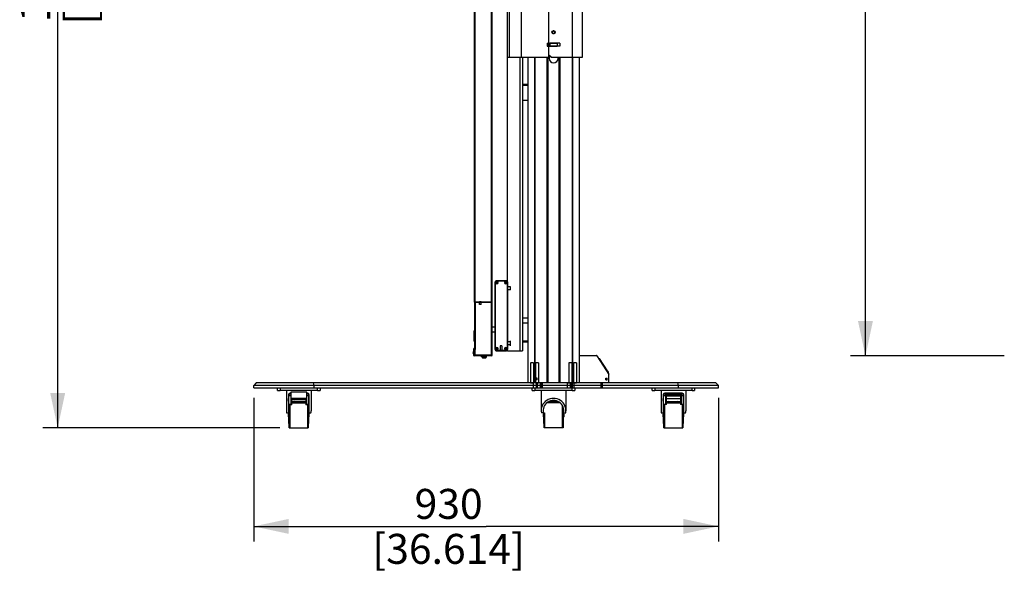
# Model space of a CAD drawing. Units: millimetres. Extents: x 0 to 594, y 0 to 420.
# Drawn here: x 296 to 395, y 162 to 217 of the extents above; entities that cross this region are included whole.
import ezdxf

# ---------------------------------------------------------------- set-up
doc = ezdxf.new("R2010")
doc.units = ezdxf.units.MM
doc.header["$LTSCALE"] = 32.67
doc.layers.get('0').update_dxf_attribs({"linetype": 'CONTINUOUS'})
doc.styles.get("Standard").update_dxf_attribs({"font": 'txt', "width": 0.5})
doc.dimstyles.new('DIMSTYLE_1', dxfattribs={"dimtxt": 3, "dimasz": 3.5, "dimexe": 0.18, "dimexo": 0.0625, "dimgap": 0.09, "dimtad": 1, "dimlfac": 20, "dimdsep": 46, "dimtxsty": 'Standard', "dimblk": '_FILLED', "dimblk1": '_FILLED', "dimblk2": '_FILLED', "dimcen": 0.09, "dimclrt": 5, "dimadec": 0, "dimazin": 0, "dimtp": 0.8, "dimtm": 0.8, "dimtfac": 1, "dimtofl": 0, "dimtmove": 0, "dimatfit": 3, "dimldrblk": '_FILLED', "dimfxl": 1, "dimtolj": 1, "dimarcsym": 0})

# ---------------------------------------------------------------- blocks, each defined once
blk = doc.blocks.new('_FILLED')
at = {"color": 0, "linetype": 'ByBlock'}
blk.add_solid([(0, 0), (-1, 0.214), (-1, -0.214)], dxfattribs=at)
blk = doc.blocks.new('*D2')
at = {"color": 2, "linetype": 'Continuous'}
for p, q in [((394.636, 273.767), (379.236, 273.767)), ((380.736, 273.767), (380.736, 228.618)), ((380.736, 183.469), (380.736, 228.618)), ((394.636, 183.469), (379.236, 183.469))]:
    blk.add_line(p, q, dxfattribs=at)
at = {"color": 2, "linetype": 'Continuous', "xscale": 3.5, "yscale": 3.5, "zscale": 3.5}
for p, rotation in [((380.736, 273.767), 90), ((380.736, 183.469), 270)]:
    blk.add_blockref('_FILLED', p, dxfattribs=dict(at, rotation=rotation))
at = {"color": 5, "linetype": 'Continuous', "insert": (376.986, 228.618), "char_height": 3, "width": 10.5, "attachment_point": 2, "rotation": 90, "line_spacing_factor": 0.9}
blk.add_mtext('1805,95\\P[71.1]', dxfattribs=at)
blk = doc.blocks.new('*D3')
at = {"color": 2, "linetype": 'Continuous'}
for p, q in [((340.664, 273.767), (298.382, 273.767)), ((299.882, 273.767), (299.882, 225.014)), ((299.882, 176.262), (299.882, 225.014)), ((322.109, 176.262), (298.382, 176.262))]:
    blk.add_line(p, q, dxfattribs=at)
at = {"color": 2, "linetype": 'Continuous', "xscale": 3.5, "yscale": 3.5, "zscale": 3.5}
for p, rotation in [((299.882, 273.767), 90), ((299.882, 176.262), 270)]:
    blk.add_blockref('_FILLED', p, dxfattribs=dict(at, rotation=rotation))
at = {"color": 5, "linetype": 'Continuous', "insert": (296.132, 224.264), "char_height": 3, "width": 12, "attachment_point": 2, "rotation": 90, "line_spacing_factor": 0.9}
blk.add_mtext('1950,09\\P[76.775]', dxfattribs=at)
blk = doc.blocks.new('*D4')
at = {"color": 2, "linetype": 'Continuous'}
for p, q in [((319.514, 179.262), (319.514, 164.907)), ((366.014, 179.262), (366.014, 164.907)), ((319.514, 166.407), (342.764, 166.407)), ((366.014, 166.407), (342.764, 166.407))]:
    blk.add_line(p, q, dxfattribs=at)
at = {"color": 2, "linetype": 'Continuous', "xscale": 3.5, "yscale": 3.5, "zscale": 3.5, "rotation": 180}
blk.add_blockref('_FILLED', (319.514, 166.407), dxfattribs=at)
at = {"color": 2, "linetype": 'Continuous', "xscale": 3.5, "yscale": 3.5, "zscale": 3.5}
blk.add_blockref('_FILLED', (366.014, 166.407), dxfattribs=at)
at = {"color": 5, "linetype": 'Continuous', "insert": (339.014, 170.157), "char_height": 3, "width": 12, "attachment_point": 2, "line_spacing_factor": 0.9}
blk.add_mtext('930\\P[36.614]', dxfattribs=at)

msp = doc.modelspace()

# ---------------------------------------------------------------- linework, layer by layer
at = {"color": 7, "linetype": 'Continuous'}
for p, q in [((341.61441, 188.86402), (341.61441, 273.66152)), ((341.66441, 188.86402), (341.66441, 273.66152)), ((343.31441, 188.86402), (343.31441, 273.66152)), ((343.36441, 183.51902), (343.36441, 273.66152)), ((344.91441, 183.99021), (344.91441, 244.36521)), ((345.06441, 228.61521), (345.06441, 213.36633)), ((346.28941, 228.61521), (346.28941, 213.36633)), ((349.01441, 228.36521), (349.01441, 213.36633)), ((351.41441, 213.36642), (351.41441, 228.36642)), ((352.41441, 213.36649), (352.41441, 228.36649)), ((344.91441, 213.36633), (349.13941, 213.36633)), ((346.16441, 183.99021), (346.16441, 213.36633)), ((346.41441, 213.36633), (346.41441, 183.99021)), ((346.95435, 213.36633), (346.95435, 180.76228)), ((347.60859, 213.36633), (347.60859, 180.76211)), ((347.63222, 213.36633), (347.63222, 180.76211)), ((348.88941, 180.76211), (348.88941, 213.36633)), ((348.91441, 213.36633), (348.91441, 180.76211)), ((348.93941, 213.36633), (348.93941, 180.76213)), ((349.26441, 213.36642), (349.01441, 213.61642)), ((349.01441, 213.56633), (349.06449, 213.56633)), ((349.06441, 213.26213), (349.06441, 213.36633)), ((349.13941, 213.36633), (349.13941, 213.49142)), ((349.26441, 213.36642), (351.41441, 213.36642)), ((349.96441, 213.36642), (349.96441, 213.26213)), ((350.08941, 180.76213), (350.08941, 213.36642)), ((350.11441, 180.76211), (350.11441, 213.36642)), ((350.13941, 213.36642), (350.13941, 180.76211)), ((351.39659, 180.76211), (351.39659, 213.36642)), ((351.41441, 213.36642), (352.41441, 213.36649)), ((351.42023, 213.36642), (351.42023, 180.76211)), ((352.07446, 213.36647), (352.07446, 180.76228)), ((346.95435, 210.64021), (346.41441, 210.64021)), ((346.95435, 210.54021), (346.41441, 210.54021)), ((346.95435, 209.04021), (346.41441, 209.04021)), ((343.67441, 190.89277), (343.66441, 190.89277)), ((343.66441, 190.89277), (343.66441, 184.09277)), ((343.67441, 190.858), (343.67441, 190.89277)), ((343.67441, 184.183), (343.67441, 190.80255)), ((344.81441, 190.99277), (343.76441, 190.99277)), ((343.76441, 190.99277), (343.76441, 190.98277)), ((343.76441, 190.98277), (343.79918, 190.98277)), ((343.85463, 190.98277), (344.72418, 190.98277)), ((344.77963, 190.98277), (344.81441, 190.98277)), ((344.81441, 190.98277), (344.81441, 190.99277)), ((344.91441, 190.89277), (344.90441, 190.89277)), ((344.90441, 190.89277), (344.90441, 190.858)), ((344.90441, 190.80255), (344.90441, 184.183)), ((341.61441, 188.86402), (343.36441, 188.86402)), ((341.62441, 188.84402), (341.61441, 188.83402)), ((341.61441, 188.83402), (341.61441, 184.28973)), ((341.62441, 188.84402), (341.71441, 188.84402)), ((341.66441, 188.84402), (341.66441, 184.28973)), ((341.71441, 184.21473), (341.71441, 188.86902)), ((343.36441, 188.85902), (341.71691, 188.85902)), ((341.71691, 184.16152), (341.71691, 188.85902)), ((343.31441, 183.46902), (343.31441, 188.85902)), ((343.36191, 188.86152), (343.36441, 188.85902)), ((341.61441, 186.34277), (341.58941, 186.34277)), ((341.58941, 186.34277), (341.58941, 186.01652)), ((343.63941, 186.34277), (343.36441, 186.34277)), ((343.63941, 186.99277), (343.63941, 186.34277)), ((343.63941, 186.34277), (343.6638, 186.31849)), ((346.95435, 187.24277), (346.41441, 187.24277)), ((346.95435, 186.74277), (346.41441, 186.74277)), ((341.53191, 185.95902), (341.59191, 186.01902)), ((341.53191, 185.95902), (341.53191, 184.97902)), ((341.61441, 186.01902), (341.59191, 186.01902)), ((341.59191, 186.01902), (341.59191, 184.91902)), ((343.66441, 185.84277), (343.36441, 185.84277)), ((341.53191, 184.97902), (341.59191, 184.91902)), ((341.61441, 184.91902), (341.59191, 184.91902)), ((346.41441, 184.99021), (346.95435, 184.99021)), ((346.41441, 184.89021), (346.95435, 184.89021)), ((341.50712, 183.95402), (341.50712, 183.65402)), ((341.56441, 184.14831), (341.51441, 184.14831)), ((341.51441, 184.14831), (341.51441, 183.51902)), ((341.51441, 183.51902), (341.56441, 183.46902)), ((341.59976, 184.25438), (341.52905, 184.18367)), ((341.52905, 184.18367), (341.56441, 184.14831)), ((341.56441, 184.14831), (341.63512, 184.21902)), ((341.56441, 184.14831), (341.56441, 183.46902)), ((341.98441, 183.46902), (341.56441, 183.46902)), ((341.63512, 184.21902), (341.59976, 184.25438)), ((341.61441, 184.28973), (341.66441, 184.28973)), ((341.61441, 184.07331), (341.61441, 183.56902)), ((341.61441, 183.61902), (341.66441, 183.56902)), ((341.61441, 183.56902), (343.36441, 183.56902)), ((341.69976, 184.17938), (341.62905, 184.10867)), ((341.62905, 184.07367), (341.71691, 184.16152)), ((341.66441, 183.56902), (341.66441, 184.10902)), ((342.00941, 183.49402), (341.98441, 183.46902)), ((342.00941, 183.56902), (342.00941, 183.49402)), ((342.02941, 183.47902), (342.00941, 183.47902)), ((342.01441, 183.49402), (342.01441, 183.56902)), ((342.03941, 183.46902), (342.01441, 183.49402)), ((343.31441, 183.46902), (342.03941, 183.46902)), ((342.28691, 183.40402), (342.28691, 183.46902)), ((342.28691, 183.40402), (342.51191, 183.40402)), ((342.37562, 183.40402), (342.37562, 183.34402)), ((342.77562, 183.34402), (342.37562, 183.34402)), ((342.37562, 183.34402), (342.37583, 183.33982)), ((342.4397, 183.40402), (342.4397, 183.34402)), ((342.44836, 183.33652), (342.4397, 183.34402)), ((342.44836, 183.33652), (342.70239, 183.33652)), ((342.50754, 183.40402), (342.50754, 183.34402)), ((342.51187, 183.33652), (342.50754, 183.34402)), ((342.51191, 183.40402), (342.51191, 183.46902)), ((342.63888, 183.33652), (342.64322, 183.34402)), ((342.64322, 183.46902), (342.64322, 183.34402)), ((342.71105, 183.34402), (342.70239, 183.33652)), ((342.71105, 183.46902), (342.71105, 183.34402)), ((342.77542, 183.33987), (342.77562, 183.34402)), ((342.77562, 183.46902), (342.77562, 183.34402)), ((343.31441, 183.46902), (343.36441, 183.51902)), ((343.66441, 184.09277), (343.67441, 184.09277)), ((343.67441, 184.09277), (343.67441, 184.12755)), ((343.79918, 184.00277), (343.76441, 184.00277)), ((343.76441, 184.00277), (343.76441, 183.99277)), ((343.76441, 183.99277), (344.81441, 183.99277)), ((344.72418, 184.00277), (343.85463, 184.00277)), ((344.81441, 184.00277), (344.77963, 184.00277)), ((344.81441, 183.99277), (344.81441, 184.00277)), ((344.90441, 184.12755), (344.90441, 184.09277)), ((344.90441, 184.09277), (344.91441, 184.09277)), ((344.91441, 183.99021), (346.41441, 183.99021)), ((352.07446, 183.51245), (353.77369, 183.51245)), ((353.83659, 183.4783), (355.05231, 181.60625)), ((342.4207, 183.29427), (342.42562, 183.29402)), ((342.42562, 183.29402), (342.72562, 183.29402)), ((342.72562, 183.29402), (342.73051, 183.29427)), ((354.00841, 183.21372), (354.12847, 183.21372)), ((354.05834, 183.13689), (354.09608, 183.1614)), ((354.15054, 183.07753), (354.09608, 183.1614)), ((354.15054, 183.07753), (354.1128, 183.05302)), ((354.93069, 181.9784), (354.12847, 183.21372)), ((354.15054, 183.07753), (354.99474, 181.77759)), ((354.88401, 181.94809), (354.93069, 181.9784)), ((354.97153, 181.91551), (354.93069, 181.9784)), ((354.957, 181.75308), (354.99474, 181.77759)), ((355.01238, 181.85261), (354.9657, 181.8223)), ((355.01238, 181.85261), (354.97153, 181.91551)), ((355.0492, 181.69373), (354.99474, 181.77759)), ((355.0492, 181.69373), (355.01146, 181.66922)), ((355.06441, 180.76245), (355.06441, 181.5654)), ((319.76441, 180.76516), (319.51441, 180.51516)), ((319.76441, 180.76196), (319.51441, 180.51196)), ((324.51441, 180.51175), (319.51441, 180.51196)), ((319.51441, 180.26196), (319.51441, 180.51196)), ((325.47046, 180.76176), (319.76441, 180.76196)), ((362.02078, 180.51207), (324.51441, 180.51175)), ((361.97046, 180.76208), (325.47046, 180.76176)), ((325.47046, 180.76176), (325.52078, 180.51175)), ((325.52078, 180.51175), (325.52078, 180.26175)), ((365.76441, 180.76228), (361.97046, 180.76208)), ((362.02078, 180.51207), (361.97046, 180.76208)), ((366.01441, 180.51228), (362.02078, 180.51207)), ((362.02078, 180.26207), (362.02078, 180.51207)), ((365.76441, 180.76484), (366.01441, 180.51484)), ((365.76441, 180.76228), (366.01441, 180.51228)), ((366.01441, 180.26228), (366.01441, 180.51228)), ((319.51454, 180.26196), (322.68905, 180.26176)), ((321.88941, 180.01188), (321.88941, 180.26188)), ((321.88941, 180.01188), (322.13941, 180.01187)), ((322.13941, 180.26187), (322.13941, 180.01187)), ((325.88941, 180.01187), (322.13941, 180.01187)), ((322.68905, 180.26176), (324.51441, 180.26175)), ((322.77691, 180.01196), (322.77691, 177.98097)), ((323.01441, 179.56193), (322.98136, 179.56193)), ((322.98136, 179.56193), (322.98136, 179.1992)), ((323.01441, 176.71188), (323.01441, 179.56187)), ((323.01441, 179.51182), (323.21441, 179.51182)), ((323.11441, 179.66187), (323.21441, 179.66187)), ((323.1817, 179.76192), (323.21441, 179.76192)), ((324.81441, 179.85167), (323.21441, 179.85167)), ((323.21441, 179.85167), (323.21441, 178.57984)), ((324.51441, 180.26175), (363.63941, 180.2621)), ((324.81441, 178.57984), (324.81441, 179.85167)), ((324.81441, 179.76192), (324.84712, 179.76192)), ((324.81441, 179.66187), (324.91441, 179.66187)), ((324.81441, 179.51182), (325.01441, 179.51182)), ((325.04745, 179.56193), (325.01441, 179.56193)), ((325.01441, 176.71188), (325.01441, 179.56187)), ((325.04745, 179.1992), (325.04745, 179.56193)), ((325.25191, 180.01196), (325.25191, 177.98097)), ((325.88941, 180.01187), (325.88941, 180.26187)), ((325.88941, 180.01187), (326.13941, 180.01188)), ((326.13941, 180.26188), (326.13941, 180.01188)), ((347.38941, 180.01253), (347.38941, 180.26253)), ((347.38941, 180.01253), (347.63941, 180.01252)), ((347.63941, 180.26252), (347.63941, 180.01252)), ((351.38941, 180.01252), (347.63941, 180.01252)), ((348.27691, 180.01261), (348.27691, 177.98162)), ((350.75191, 180.01261), (350.75191, 177.98162)), ((351.38941, 180.01252), (351.38941, 180.26252)), ((351.38941, 180.01252), (351.63941, 180.01253)), ((351.63941, 180.26253), (351.63941, 180.01253)), ((359.38941, 180.0122), (359.38941, 180.2622)), ((359.38941, 180.0122), (359.63941, 180.01219)), ((359.63941, 180.26219), (359.63941, 180.01219)), ((363.38941, 180.01219), (359.63941, 180.01219)), ((360.27691, 180.01228), (360.27691, 177.98129)), ((360.51441, 179.56225), (360.48136, 179.56225)), ((360.48136, 179.56225), (360.48136, 179.19952)), ((360.51441, 176.7122), (360.51441, 179.56219)), ((360.51441, 179.51214), (360.71441, 179.51214)), ((360.61441, 179.66219), (362.41441, 179.66219)), ((360.6817, 179.76224), (361.51441, 179.76223)), ((362.31441, 179.643), (360.71441, 179.643)), ((360.71441, 179.643), (360.71441, 178.60711)), ((362.31441, 179.56538), (360.71441, 179.56538)), ((360.71441, 179.41543), (360.81441, 179.41543)), ((360.81441, 179.46541), (362.21441, 179.46541)), ((360.81441, 178.60711), (360.81441, 179.46541)), ((360.81441, 179.46219), (362.21441, 179.46219)), ((361.51441, 179.76223), (362.34712, 179.76224)), ((362.21441, 179.46541), (362.21441, 178.60711)), ((362.21441, 179.41543), (362.31441, 179.41543)), ((362.31441, 178.60711), (362.31441, 179.643)), ((362.31441, 179.51214), (362.51441, 179.51214)), ((362.54745, 179.56225), (362.51441, 179.56225)), ((362.51441, 176.7122), (362.51441, 179.56219)), ((362.54745, 179.19952), (362.54745, 179.56225)), ((362.75191, 180.01228), (362.75191, 177.98129)), ((363.38941, 180.01219), (363.38941, 180.26219)), ((363.38941, 180.01219), (363.63941, 180.0122)), ((363.63941, 180.2621), (366.01419, 180.26228)), ((363.63941, 180.2622), (363.63941, 180.0122)), ((322.96441, 179.16182), (322.96441, 178.96182)), ((322.98136, 178.92444), (322.98136, 177.76193)), ((323.21441, 178.61182), (323.01441, 178.61182)), ((323.06441, 176.26689), (323.06441, 178.61182)), ((323.10885, 178.61182), (323.10885, 176.26189)), ((324.81441, 179.22134), (323.21441, 179.22134)), ((323.21441, 179.07469), (323.31441, 179.07469)), ((323.31441, 178.57984), (323.21441, 178.57984)), ((323.31441, 179.12358), (324.71441, 179.12358)), ((323.31441, 178.57984), (323.31441, 179.12358)), ((323.31441, 178.91182), (324.71441, 178.91182)), ((323.31441, 178.76189), (324.71441, 178.76189)), ((324.69338, 178.76523), (323.33543, 178.76523)), ((324.71441, 179.12358), (324.71441, 178.57984)), ((324.71441, 179.07469), (324.81441, 179.07469)), ((324.81441, 178.57984), (324.71441, 178.57984)), ((325.01441, 178.61182), (324.81441, 178.61182)), ((324.91997, 176.26189), (324.91997, 178.61182)), ((324.96441, 178.61182), (324.96441, 176.26689)), ((325.04745, 177.76193), (325.04745, 178.92444)), ((325.06441, 178.96182), (325.06441, 179.16182)), ((350.19707, 178.76268), (348.83174, 178.76268)), ((350.19483, 178.76458), (348.83398, 178.76458)), ((349.97164, 178.91275), (349.05717, 178.91275)), ((350.41997, 176.26268), (350.41997, 178.48733)), ((360.46441, 179.16214), (360.46441, 178.96214)), ((360.48136, 178.92476), (360.48136, 177.76225)), ((360.71441, 178.61214), (360.51441, 178.61214)), ((360.56441, 176.26721), (360.56441, 178.61214)), ((360.60885, 178.61214), (360.60885, 176.26221)), ((360.81441, 178.60711), (360.71441, 178.60711)), ((360.81441, 179.21214), (362.21441, 179.21214)), ((360.81441, 178.91214), (362.21441, 178.91214)), ((360.81441, 178.76221), (362.21441, 178.76221)), ((362.19414, 178.76491), (360.83468, 178.76491)), ((362.31441, 178.60711), (362.21441, 178.60711)), ((362.51441, 178.61214), (362.31441, 178.61214)), ((362.41997, 176.26221), (362.41997, 178.61214)), ((362.46441, 178.61214), (362.46441, 176.26721)), ((362.54745, 177.76225), (362.54745, 178.92476)), ((362.56441, 178.96214), (362.56441, 179.16214)), ((322.79644, 177.76195), (322.98136, 177.76193)), ((322.96441, 177.61523), (322.96441, 177.41189)), ((322.98136, 177.76193), (323.01441, 177.76193)), ((325.01441, 177.76193), (325.23238, 177.76195)), ((325.06441, 177.41189), (325.06441, 177.61523)), ((348.56441, 177.76263), (348.29644, 177.76262)), ((348.46441, 177.61458), (348.46441, 177.41268)), ((348.51441, 177.76264), (348.51441, 176.71267)), ((348.56441, 176.26768), (348.56441, 177.76263)), ((348.60885, 177.76263), (348.60885, 176.26268)), ((350.46441, 177.76263), (350.73238, 177.76262)), ((350.46441, 177.76263), (350.46441, 176.26768)), ((350.51441, 176.71267), (350.51441, 177.76264)), ((350.56441, 177.6141), (350.56441, 177.61458)), ((350.56441, 177.41268), (350.56441, 177.61403)), ((360.29644, 177.76227), (360.48136, 177.76225)), ((360.46441, 177.61491), (360.46441, 177.41221)), ((360.48136, 177.76225), (360.51441, 177.76225)), ((362.51441, 177.76225), (362.73238, 177.76227)), ((362.56441, 177.41221), (362.56441, 177.61491)), ((323.01441, 177.01187), (323.06441, 177.01187)), ((323.06441, 176.71188), (323.01441, 176.71188)), ((324.96441, 177.01187), (325.01441, 177.01187)), ((325.01441, 176.71188), (324.96441, 176.71188)), ((348.51441, 177.24749), (348.56441, 177.24749)), ((348.51441, 176.80053), (348.56441, 176.80053)), ((348.56441, 176.71267), (348.51441, 176.71267)), ((350.46441, 177.24749), (350.51441, 177.24749)), ((350.46441, 176.80053), (350.51441, 176.80053)), ((350.51441, 176.71267), (350.46441, 176.71267)), ((360.51441, 177.01219), (360.56441, 177.01219)), ((360.56441, 176.7122), (360.51441, 176.7122)), ((362.46441, 177.01219), (362.51441, 177.01219)), ((362.51441, 176.7122), (362.46441, 176.7122)), ((323.06441, 176.26689), (323.10885, 176.26189)), ((323.10885, 176.26189), (324.91997, 176.26189)), ((324.91997, 176.26189), (324.96441, 176.26689)), ((348.60885, 176.26268), (348.56441, 176.26768)), ((350.41997, 176.26268), (348.60885, 176.26268)), ((350.46441, 176.26768), (350.41997, 176.26268)), ((360.56441, 176.26721), (360.60885, 176.26221)), ((360.60885, 176.26221), (362.41997, 176.26221)), ((362.41997, 176.26221), (362.46441, 176.26721))]:
    msp.add_line(p, q, dxfattribs=at)
at = {"color": 6, "linetype": 'Continuous'}
for p, q in [((348.88941, 214.76633), (349.88941, 214.76633)), ((348.88941, 214.76594), (349.88941, 214.76594)), ((348.88941, 214.46633), (349.88941, 214.46633)), ((348.88941, 214.46594), (349.88941, 214.46594)), ((350.13941, 214.76889), (349.13941, 214.76889)), ((350.13941, 214.7685), (349.13941, 214.7685)), ((350.13941, 214.46889), (349.13941, 214.46889)), ((350.13941, 214.4685), (349.13941, 214.4685)), ((345.21441, 190.39533), (344.91441, 190.39533)), ((345.21441, 190.39277), (344.91441, 190.39277)), ((345.21441, 190.37522), (345.21441, 190.39533)), ((345.21441, 190.09533), (344.91441, 190.09533)), ((345.21441, 190.09277), (344.91441, 190.09277)), ((345.21441, 190.09277), (345.21441, 190.11288)), ((342.10941, 188.61902), (342.10941, 188.86902)), ((342.26941, 188.61902), (342.26941, 188.86902)), ((344.18941, 184.49277), (344.18941, 183.99277)), ((344.33941, 184.49277), (344.33941, 183.99277)), ((345.21441, 184.89533), (344.91441, 184.89533)), ((345.21441, 184.89277), (344.91441, 184.89277)), ((345.21441, 184.59533), (344.91441, 184.59533)), ((345.21441, 184.59277), (344.91441, 184.59277)), ((347.21441, 182.7649), (347.23442, 182.7649)), ((347.21441, 182.7649), (347.21441, 180.76222)), ((347.21441, 182.76477), (347.23442, 182.76477)), ((347.21441, 182.76234), (347.23442, 182.76234)), ((347.21441, 182.76221), (347.23442, 182.76221)), ((347.51441, 182.76491), (347.4944, 182.76491)), ((347.51441, 182.76478), (347.4944, 182.76478)), ((347.51441, 182.76235), (347.4944, 182.76235)), ((347.51441, 182.76222), (347.4944, 182.76222)), ((347.51441, 182.7649), (347.51441, 180.76222)), ((347.69441, 182.76499), (347.71442, 182.76499)), ((347.69441, 182.76499), (347.69441, 180.76213)), ((347.69441, 182.76468), (347.71442, 182.76468)), ((347.69441, 182.76243), (347.71442, 182.76243)), ((347.69441, 182.76212), (347.71442, 182.76212)), ((347.99441, 182.765), (347.9744, 182.765)), ((347.99441, 182.76469), (347.9744, 182.76469)), ((347.99441, 182.76244), (347.9744, 182.76244)), ((347.99441, 182.76213), (347.9744, 182.76213)), ((347.99441, 182.76499), (347.99441, 180.76213)), ((351.03441, 182.76499), (351.05442, 182.76499)), ((351.03441, 182.76499), (351.03441, 180.76213)), ((351.03441, 182.76468), (351.05442, 182.76468)), ((351.03441, 182.76243), (351.05442, 182.76243)), ((351.03441, 182.76212), (351.05442, 182.76212)), ((351.33441, 182.765), (351.3144, 182.765)), ((351.33441, 182.76469), (351.3144, 182.76469)), ((351.33441, 182.76244), (351.3144, 182.76244)), ((351.33441, 182.76213), (351.3144, 182.76213)), ((351.33441, 182.76499), (351.33441, 180.76213)), ((351.51441, 182.7649), (351.53442, 182.7649)), ((351.51441, 182.7649), (351.51441, 180.76222)), ((351.51441, 182.76477), (351.53442, 182.76477)), ((351.51441, 182.76234), (351.53442, 182.76234)), ((351.51441, 182.76221), (351.53442, 182.76221)), ((351.81441, 182.76491), (351.7944, 182.76491)), ((351.81441, 182.76478), (351.7944, 182.76478)), ((351.81441, 182.76235), (351.7944, 182.76235)), ((351.81441, 182.76222), (351.7944, 182.76222)), ((351.81441, 182.7649), (351.81441, 180.76222)), ((347.48941, 180.76484), (347.48941, 180.26228)), ((347.86441, 181.23963), (347.73941, 181.23963)), ((347.86441, 181.23856), (347.73941, 181.23856)), ((347.86441, 181.23749), (347.73941, 181.23749)), ((347.86441, 181.08963), (347.73941, 181.08963)), ((347.86441, 181.08856), (347.73941, 181.08856)), ((347.86441, 181.08749), (347.73941, 181.08749)), ((347.78941, 180.76484), (347.78941, 180.26228)), ((347.86441, 181.22712), (347.86441, 181.23963)), ((347.86441, 181.08749), (347.86441, 181.10001)), ((347.86441, 180.76472), (347.86441, 180.2624)), ((348.16441, 180.76472), (348.16441, 180.2624)), ((348.23941, 180.76463), (348.23941, 180.26249)), ((348.38941, 180.76463), (348.38941, 180.26249)), ((350.86441, 180.76472), (350.86441, 180.2624)), ((351.16441, 180.76472), (351.16441, 180.2624)), ((351.23941, 180.76463), (351.23941, 180.26228)), ((351.24641, 180.76484), (351.24641, 180.26484)), ((351.38941, 180.76463), (351.38941, 180.26249)), ((351.53241, 180.76484), (351.53241, 180.26484)), ((351.53941, 180.76228), (351.53941, 180.26228)), ((354.23941, 180.76463), (354.23941, 180.26249)), ((354.38941, 180.76463), (354.38941, 180.26249)), ((354.76441, 181.23963), (354.88941, 181.23963)), ((354.76441, 181.23963), (354.76441, 181.22712)), ((354.76441, 181.23856), (354.88941, 181.23856)), ((354.76441, 181.23749), (354.88941, 181.23749)), ((354.76441, 181.08749), (354.76441, 181.10001)), ((354.76441, 181.08963), (354.88941, 181.08963)), ((354.76441, 181.08856), (354.88941, 181.08856)), ((354.76441, 181.08749), (354.88941, 181.08749)), ((350.88442, 180.26239), (350.86441, 180.26239)), ((351.1444, 180.26241), (351.16441, 180.26241))]:
    msp.add_line(p, q, dxfattribs=at)
at = {"color": 2, "linetype": 'Continuous'}
for p, q in [((348.88941, 214.76633), (348.88941, 214.46594)), ((349.13941, 214.76889), (349.13941, 214.4685)), ((349.88941, 214.76633), (349.88941, 214.46594)), ((350.13941, 214.76889), (350.13941, 214.4685)), ((345.21441, 190.11288), (345.21441, 190.37522)), ((342.26941, 188.86902), (342.10941, 188.86902)), ((342.26941, 188.61902), (342.10941, 188.61902)), ((344.33941, 184.49277), (344.18941, 184.49277)), ((345.21441, 184.49278), (345.21441, 184.99533)), ((347.4944, 182.76491), (347.23442, 182.7649)), ((347.4944, 182.76478), (347.23442, 182.76477)), ((347.4944, 182.76235), (347.23442, 182.76234)), ((347.4944, 182.76222), (347.23442, 182.76221)), ((347.9744, 182.765), (347.71442, 182.76499)), ((347.9744, 182.76469), (347.71442, 182.76468)), ((347.9744, 182.76244), (347.71442, 182.76243)), ((347.9744, 182.76213), (347.71442, 182.76212)), ((351.3144, 182.765), (351.05442, 182.76499)), ((351.3144, 182.76469), (351.05442, 182.76468)), ((351.3144, 182.76244), (351.05442, 182.76243)), ((351.3144, 182.76213), (351.05442, 182.76212)), ((351.7944, 182.76491), (351.53442, 182.7649)), ((351.7944, 182.76478), (351.53442, 182.76477)), ((351.7944, 182.76235), (351.53442, 182.76234)), ((351.7944, 182.76222), (351.53442, 182.76221)), ((347.21441, 180.7649), (347.51441, 180.76491)), ((347.78941, 180.76485), (347.21441, 180.76477)), ((347.21441, 180.76234), (347.51441, 180.76235)), ((347.78941, 180.76229), (347.21441, 180.76221)), ((347.69441, 180.76499), (347.99441, 180.765)), ((348.16441, 180.76473), (347.69441, 180.76468)), ((347.69441, 180.76243), (347.84441, 180.76244)), ((347.69441, 180.76212), (347.99441, 180.76213)), ((347.73941, 181.08749), (347.73941, 181.23963)), ((348.16441, 180.76241), (347.84441, 180.76243)), ((347.86441, 181.10001), (347.86441, 181.22712)), ((348.38941, 180.76463), (348.23941, 180.76462)), ((348.38941, 180.76356), (348.23941, 180.76356)), ((348.38941, 180.7625), (348.23941, 180.76249)), ((351.33441, 180.76469), (350.86441, 180.76471)), ((350.86441, 180.76239), (351.38941, 180.7625)), ((351.03441, 180.76499), (351.33441, 180.765)), ((351.03441, 180.76212), (351.33441, 180.76213)), ((351.38941, 180.76463), (351.23941, 180.76462)), ((351.38941, 180.76356), (351.23941, 180.76356)), ((351.31441, 180.7625), (351.23941, 180.76249)), ((351.23941, 180.76227), (351.81441, 180.76235)), ((351.24641, 180.76483), (351.81441, 180.76491)), ((351.51441, 180.76477), (351.81441, 180.76478)), ((351.51441, 180.76221), (351.81441, 180.76222)), ((354.38941, 180.76463), (354.23941, 180.76462)), ((354.38941, 180.76356), (354.23941, 180.76356)), ((354.38941, 180.7625), (354.23941, 180.76249)), ((354.76441, 181.10001), (354.76441, 181.22712)), ((354.88941, 181.08749), (354.88941, 181.23963)), ((347.48941, 180.26483), (347.78941, 180.26485)), ((347.48941, 180.26227), (347.78941, 180.26229)), ((347.86441, 180.26471), (348.16441, 180.26473)), ((347.86441, 180.26239), (348.16441, 180.26241)), ((348.23941, 180.26462), (348.38941, 180.26463)), ((348.23941, 180.26356), (348.38941, 180.26356)), ((348.23941, 180.26249), (348.38941, 180.2625)), ((350.86441, 180.26471), (351.16441, 180.26473)), ((350.88442, 180.26239), (351.1444, 180.26241)), ((351.23941, 180.26462), (351.38941, 180.26463)), ((351.23941, 180.26356), (351.38941, 180.26356)), ((351.23941, 180.26249), (351.38941, 180.2625)), ((351.23941, 180.26227), (351.53941, 180.26229)), ((351.24641, 180.26483), (351.53241, 180.26485)), ((354.23941, 180.26462), (354.38941, 180.26463)), ((354.23941, 180.26356), (354.38941, 180.26356)), ((354.23941, 180.26249), (354.38941, 180.2625))]:
    msp.add_line(p, q, dxfattribs=at)
at = {"color": 7, "linetype": 'Continuous'}
for points in [[(342.37583, 183.33982), (342.37634, 183.33565), (342.37739, 183.33085), (342.37893, 183.32615), (342.38094, 183.32159), (342.38341, 183.31723), (342.38632, 183.31311), (342.38964, 183.3093), (342.39334, 183.30585), (342.39737, 183.30279), (342.40168, 183.30015), (342.40622, 183.29795), (342.41093, 183.29623), (342.41577, 183.29501), (342.4207, 183.29427)], [(342.73051, 183.29427), (342.7354, 183.29499), (342.74022, 183.2962), (342.74492, 183.2979), (342.74945, 183.30008), (342.75376, 183.30271), (342.7578, 183.30576), (342.7615, 183.3092), (342.76483, 183.31301), (342.76775, 183.31712), (342.77025, 183.32149), (342.77229, 183.32606), (342.77384, 183.33077), (342.7749, 183.33559), (342.77542, 183.33987)]]:
    msp.add_lwpolyline(points, dxfattribs=at)
for centre, radius in [((349.51441, 215.86642), 0.1625), ((349.51441, 215.86593), 0.13), ((343.82691, 190.83027), 0.08), ((344.75191, 190.83027), 0.08), ((343.82691, 184.15527), 0.08), ((344.75191, 184.15527), 0.08)]:
    msp.add_circle(centre, radius, dxfattribs=at)
at = {"color": 2, "linetype": 'Continuous'}
for centre, radius in [((349.51441, 215.86891), 0.15), ((349.51441, 215.86848), 0.15), ((349.51441, 215.86635), 0.15), ((349.51441, 215.86593), 0.15), ((343.82691, 190.83027), 0.075), ((344.75191, 190.83027), 0.075), ((343.82691, 184.15527), 0.075), ((344.75191, 184.15527), 0.075)]:
    msp.add_circle(centre, radius, dxfattribs=at)
at = {"color": 7, "linetype": 'Continuous'}
for centre, radius, start, end in [((349.51441, 213.26213), 0.45, 180, 360), ((343.76441, 190.89277), 0.1, 90.0000001, 180), ((343.98206, 190.83024), 0.3089, 174.8437782, 179.9934485), ((343.98206, 190.83031), 0.3089, 180.0065542, 185.1562209), ((343.82691, 190.83027), 0.155, 190.3045077, 79.6954923), ((343.82691, 190.83027), 0.155, 100.3043989, 169.6954921), ((343.76441, 190.89277), 0.09, 90, 179.9999994), ((343.82691, 190.83027), 0.0625, 11.3878, 184.2379845), ((343.82691, 190.83027), 0.0625, 185.6939, 258.6122), ((343.82688, 190.67513), 0.30889, 84.8448912, 95.1551088), ((343.80469, 190.71999), 0.05, 55.1492511, 78.6122), ((343.93719, 190.85249), 0.05, 191.3878, 229.6567705), ((344.75191, 190.83027), 0.155, 100.3044017, 349.6954923), ((344.64162, 190.85249), 0.05, 322.0420296, 348.6122), ((344.75191, 190.83027), 0.0625, 281.3878, 168.6122), ((344.75194, 190.67513), 0.30889, 84.844891, 95.1551088), ((344.77412, 190.71999), 0.05, 101.3878, 139.9303827), ((344.75191, 190.83027), 0.155, 10.3044428, 79.6954921), ((344.81441, 190.89277), 0.1, 0.0000001, 90), ((344.81441, 190.89277), 0.09, 0, 89.9999994), ((344.59676, 190.83024), 0.3089, 0.0065542, 5.1562209), ((344.59676, 190.83031), 0.3089, 354.8437783, 359.9934486), ((343.88941, 186.99277), 0.25, 154.4869397, 180), ((343.82691, 184.15527), 0.155, 280.3044017, 169.6954923), ((344.75191, 184.15527), 0.155, 10.3045077, 259.6954923), ((341.63941, 183.80402), 0.2, 131.4096221, 228.5903779), ((341.56441, 184.14831), 0.05, 135, 180), ((341.56441, 184.28973), 0.05, 315, 360), ((341.66441, 184.07331), 0.05, 135, 180), ((341.66441, 184.03831), 0.05, 135, 176.5131568), ((341.56441, 184.28973), 0.1, 315, 360), ((341.66441, 184.21473), 0.05, 315, 360), ((342.42562, 183.34402), 0.05, 180, 269.9999863), ((342.72562, 183.34402), 0.05, 270.0000178, 360), ((343.76441, 184.09277), 0.1, 180.0000001, 270), ((343.98206, 184.15524), 0.3089, 174.8437783, 179.9934486), ((343.98206, 184.15531), 0.3089, 180.0065542, 185.1562209), ((343.82691, 184.15527), 0.155, 190.3044428, 259.6954921), ((343.76441, 184.09277), 0.09, 180, 269.9999994), ((343.82691, 184.15527), 0.0625, 101.3878, 348.6122), ((343.82688, 184.31042), 0.30889, 264.844891, 275.1551088), ((343.80469, 184.26556), 0.05, 281.3878, 319.9303827), ((343.93719, 184.13306), 0.05, 125.0398837, 168.6122), ((344.64162, 184.13306), 0.05, 11.3878, 49.6567705), ((344.75191, 184.15527), 0.0625, 191.3877999, 4.1929722), ((344.75194, 184.31042), 0.30889, 264.8448912, 275.1551088), ((344.77412, 184.26556), 0.05, 235.1492511, 258.6122), ((344.75191, 184.15527), 0.0625, 5.6939, 78.6122), ((344.75191, 184.15527), 0.155, 280.3043989, 349.6954921), ((344.81441, 184.09277), 0.1, 270.0000001, 360), ((344.81441, 184.09277), 0.09, 270, 359.9999994), ((344.59676, 184.15524), 0.3089, 0.0065542, 5.1562209), ((344.59676, 184.15531), 0.3089, 354.8437782, 359.9934485), ((353.77369, 183.43745), 0.075, 33, 90), ((354.98941, 181.5654), 0.075, 0, 33), ((323.11441, 179.56187), 0.1, 90, 180), ((323.20281, 179.56505), 0.20562, 151.8912013, 154.7556528), ((324.91441, 179.56187), 0.1, 0, 90), ((324.82594, 179.56502), 0.20569, 25.2449691, 28.109483), ((360.61441, 179.56219), 0.1, 90, 180), ((360.70281, 179.56537), 0.20562, 151.8912013, 154.7556528), ((362.41441, 179.56219), 0.1, 0, 90), ((362.32594, 179.56534), 0.20569, 25.2449691, 28.109483), ((323.01441, 179.16182), 0.05, 90, 180), ((323.01441, 178.96182), 0.05, 180, 270), ((325.01441, 179.16182), 0.05, 0, 90), ((325.01441, 178.96182), 0.05, 270, 360), ((360.51441, 179.16214), 0.05, 90, 180), ((360.51441, 178.96214), 0.05, 180, 270), ((362.51441, 179.16214), 0.05, 0, 90), ((362.51441, 178.96214), 0.05, 270, 360), ((323.01441, 177.61523), 0.05, 90, 180), ((323.01441, 177.61189), 0.05, 90, 180), ((323.01441, 177.41189), 0.05, 180, 270), ((325.01441, 177.61523), 0.05, 0, 90), ((325.01441, 177.61189), 0.05, 0, 90), ((325.01441, 177.41189), 0.05, 270, 360), ((348.51441, 177.61458), 0.05, 90, 180), ((348.51441, 177.61268), 0.05, 90, 180), ((348.51441, 177.41268), 0.05, 180, 270), ((350.51441, 177.61458), 0.05, 0, 90), ((350.51441, 177.61268), 0.05, 0, 90), ((350.51441, 177.41268), 0.05, 270, 360), ((360.51441, 177.61491), 0.05, 90, 180), ((360.51441, 177.61221), 0.05, 90, 180), ((360.51441, 177.41221), 0.05, 180, 270), ((362.51441, 177.61491), 0.05, 0, 90), ((362.51441, 177.61221), 0.05, 0, 90), ((362.51441, 177.41221), 0.05, 270, 360)]:
    msp.add_arc(centre, radius, start, end, dxfattribs=at)
for centre, major_axis, start_param, end_param in [((324.01441, 177.98095), (0, 1.03754), 0.4572505, 0.71857754), ((324.01441, 177.98095), (0, 1.03754), -0.7185787, -0.45724874), ((349.51441, 177.9816), (1.2375, 0), 6.10529016, 9.6026731), ((349.51441, 177.9816), (1.0375, 0), -0.21267029, 3.35426294), ((361.51441, 177.98127), (0, 1.03754), 0.4572505, 0.71857754), ((361.51441, 177.98127), (0, 1.03754), -0.7185787, -0.45724874), ((324.01441, 177.98095), (0, 1.23755), 1.57078673, 1.74869147), ((324.01441, 177.98095), (0, 1.23755), -1.74869147, -1.57078769), ((361.51441, 177.98127), (0, 1.23755), 1.57078673, 1.74869147), ((361.51441, 177.98127), (0, 1.23755), -1.74869147, -1.57078769)]:
    msp.add_ellipse(centre, major_axis=major_axis, ratio=0.99995735, start_param=start_param, end_param=end_param, dxfattribs=at)
at = {"color": 2, "linetype": 'Continuous'}
for points, start_tangent, end_tangent in [([(349.64441, 215.86888), (349.63649, 215.91354), (349.61389, 215.95255), (349.57976, 215.98126), (349.53747, 215.99681), (349.49238, 215.99699), (349.44997, 215.98178), (349.41537, 215.95309), (349.3924, 215.91375), (349.38441, 215.86888)], (-0.01198955, 0.99992812), (-0.01043722, -0.99994553)), ([(349.38441, 215.86852), (349.39232, 215.91318), (349.41492, 215.95219), (349.44906, 215.9809), (349.49134, 215.99645), (349.53643, 215.99663), (349.57884, 215.98142), (349.61344, 215.95273), (349.63642, 215.91339), (349.64441, 215.86852)], (0.01198955, 0.99992812), (0.01043722, -0.99994553)), ([(349.64441, 215.86632), (349.63649, 215.91098), (349.61389, 215.94999), (349.57976, 215.9787), (349.53747, 215.99425), (349.49238, 215.99444), (349.44997, 215.97922), (349.41537, 215.95053), (349.3924, 215.91119), (349.38441, 215.86632)], (-0.01198955, 0.99992812), (-0.01043722, -0.99994553)), ([(349.38441, 215.86596), (349.39232, 215.91062), (349.41492, 215.94963), (349.44906, 215.97834), (349.49134, 215.99389), (349.53643, 215.99408), (349.57884, 215.97886), (349.61344, 215.95017), (349.63642, 215.91083), (349.64441, 215.86596)], (0.01198955, 0.99992812), (0.01043722, -0.99994553)), ([(349.38441, 215.86888), (349.39232, 215.82422), (349.41492, 215.7852), (349.44906, 215.7565), (349.49134, 215.74094), (349.53643, 215.74076), (349.57884, 215.75597), (349.61344, 215.78467), (349.63642, 215.82401), (349.64441, 215.86888)], (0.01198955, -0.99992812), (0.01043722, 0.99994553)), ([(349.64441, 215.86852), (349.63649, 215.82386), (349.61389, 215.78484), (349.57976, 215.75614), (349.53747, 215.74058), (349.49238, 215.7404), (349.44997, 215.75561), (349.41537, 215.78431), (349.3924, 215.82365), (349.38441, 215.86852)], (-0.01198955, -0.99992812), (-0.01043722, 0.99994553)), ([(349.38441, 215.86632), (349.39232, 215.82166), (349.41492, 215.78264), (349.44906, 215.75394), (349.49134, 215.73838), (349.53643, 215.7382), (349.57884, 215.75341), (349.61344, 215.78211), (349.63642, 215.82145), (349.64441, 215.86632)], (0.01198955, -0.99992812), (0.01043722, 0.99994553)), ([(349.64441, 215.86596), (349.63649, 215.8213), (349.61389, 215.78228), (349.57976, 215.75358), (349.53747, 215.73802), (349.49238, 215.73784), (349.44997, 215.75305), (349.41537, 215.78175), (349.3924, 215.82109), (349.38441, 215.86596)], (-0.01198955, -0.99992812), (-0.01043722, 0.99994553))]:
    msp.add_spline(points, degree=3, dxfattribs=dict(at, start_tangent=start_tangent, end_tangent=end_tangent))
at = {"color": 7, "linetype": 'Continuous'}
for points, start_tangent, end_tangent in [([(342.49746, 183.33652), (342.4963, 183.31998), (342.4939, 183.30578), (342.49067, 183.29682), (342.48727, 183.29402)], (-0.03139911, -0.99950693), (-1, -0.00000333)), ([(342.68727, 183.29402), (342.69067, 183.29682), (342.69391, 183.30578), (342.6963, 183.31998), (342.69746, 183.33651)], (1, 0.00000322), (0.03128883, 0.99951038)), ([(323.01683, 179.65274), (322.98136, 179.56193)], (-0.42648045, -0.90449678), (-0.32815879, -0.94462258)), ([(323.00083, 179.57661), (322.98136, 179.56193)], (-0.75318254, -0.65781157), (-0.83254992, -0.55395002)), ([(323.02531, 179.60733), (323.00869, 179.58407), (323.00083, 179.57661)], (-0.45409912, -0.89095117), (-0.75318254, -0.65781157)), ([(323.01683, 179.65274), (323.02775, 179.62834)], (0.56627512, -0.82421629), (0.18576015, -0.98259512)), ([(323.02144, 179.66193), (323.09048, 179.73594), (323.1817, 179.76192)], (0.47121775, 0.88201691), (1, -0.00005512)), ([(323.02144, 179.66193), (323.02838, 179.64808), (323.0278, 179.61193)], (0.52501188, -0.8510949), (-0.49997159, -0.86604181)), ([(323.02775, 179.62834), (323.02531, 179.60733)], (0.18576015, -0.98259512), (-0.45404484, -0.89097883)), ([(323.1817, 179.76192), (323.16199, 179.69122), (323.11441, 179.66192)], (0, -1), (-1, -0.00004689)), ([(324.91441, 179.66192), (324.86684, 179.6912), (324.84712, 179.76192)], (-1, 0.00004689), (0, 1)), ([(324.84712, 179.76192), (324.93835, 179.73593), (325.00737, 179.66193)], (1, 0.00003019), (0.47124129, -0.88200433)), ([(325.00737, 179.66193), (325.00044, 179.64808), (325.00101, 179.61193)], (-0.52501139, -0.8510952), (0.49996588, -0.8660451)), ([(325.00107, 179.62834), (325.0035, 179.60733)], (-0.185803, -0.98258702), (0.45404581, -0.89097834)), ([(325.01199, 179.65274), (325.00107, 179.62834)], (-0.5662747, -0.82421657), (-0.185803, -0.98258702)), ([(325.02808, 179.57652), (325.02019, 179.58401), (325.0035, 179.60733)], (-0.75375802, 0.65715208), (-0.45410218, 0.89094961)), ([(325.04745, 179.56193), (325.01199, 179.65274)], (-0.32815227, 0.94462484), (-0.42648763, 0.90449339)), ([(325.04745, 179.56193), (325.02808, 179.57652)], (-0.83259773, 0.55387816), (-0.75375802, 0.65715208)), ([(360.51683, 179.65306), (360.48136, 179.56225)], (-0.42648045, -0.90449678), (-0.32815879, -0.94462258)), ([(360.50083, 179.57693), (360.48136, 179.56225)], (-0.75318254, -0.65781157), (-0.83254992, -0.55395002)), ([(360.52531, 179.60765), (360.50869, 179.58439), (360.50083, 179.57693)], (-0.45409912, -0.89095117), (-0.75318254, -0.65781157)), ([(360.51683, 179.65306), (360.52775, 179.62866)], (0.56627512, -0.82421629), (0.18576015, -0.98259512)), ([(360.52144, 179.66225), (360.59048, 179.73626), (360.6817, 179.76224)], (0.47121775, 0.88201691), (1, -0.00005512)), ([(360.52144, 179.66225), (360.52838, 179.6484), (360.5278, 179.61225)], (0.52501188, -0.8510949), (-0.49997159, -0.86604181)), ([(360.52775, 179.62866), (360.52531, 179.60765)], (0.18576015, -0.98259512), (-0.45404484, -0.89097883)), ([(360.6817, 179.76224), (360.66199, 179.69154), (360.61441, 179.66224)], (0, -1), (-1, -0.00004689)), ([(362.41441, 179.66224), (362.36684, 179.69152), (362.34712, 179.76224)], (-1, 0.00004689), (0, 1)), ([(362.34712, 179.76224), (362.43835, 179.73625), (362.50737, 179.66225)], (1, 0.00003019), (0.47124129, -0.88200433)), ([(362.50737, 179.66225), (362.50044, 179.6484), (362.50101, 179.61225)], (-0.52501139, -0.8510952), (0.49996588, -0.8660451)), ([(362.50107, 179.62866), (362.5035, 179.60765)], (-0.185803, -0.98258702), (0.45404581, -0.89097834)), ([(362.51199, 179.65306), (362.50107, 179.62866)], (-0.5662747, -0.82421657), (-0.185803, -0.98258702)), ([(362.52808, 179.57684), (362.52019, 179.58433), (362.5035, 179.60765)], (-0.75375802, 0.65715208), (-0.45410218, 0.89094961)), ([(362.54745, 179.56225), (362.51199, 179.65306)], (-0.32815227, 0.94462484), (-0.42648763, 0.90449339)), ([(362.54745, 179.56225), (362.52808, 179.57684)], (-0.83259773, 0.55387816), (-0.75375802, 0.65715208))]:
    msp.add_spline(points, degree=3, dxfattribs=dict(at, start_tangent=start_tangent, end_tangent=end_tangent))

# ---------------------------------------------------------------- dimensions: what is measured, and where the dimension line sits
at = {"color": 2, "linetype": 'Continuous'}
for base, p1, p2, angle, picture, middle in [((299.88187, 176.26189), (340.66441, 273.76652), (322.10885, 176.26189), 270, '*D3', (302.06623, 222.33222)), ((380.73607, 183.46902), (394.63592, 273.76652), (394.63593, 183.46902), 270, '*D2', (382.58437, 225.18578)), ((319.51441, 166.40737), (366.01441, 179.26228), (319.51441, 179.26196), 180, '*D4', (340.88941, 166.40737))]:
    dim = msp.add_linear_dim(base=base, p1=p1, p2=p2, angle=angle, dimstyle='DIMSTYLE_1', dxfattribs=at)
    dim.commit()
    dim.dimension.update_dxf_attribs({"geometry": picture, "text_midpoint": middle, "dimtype": 160})

doc.saveas('drawing.dxf')
